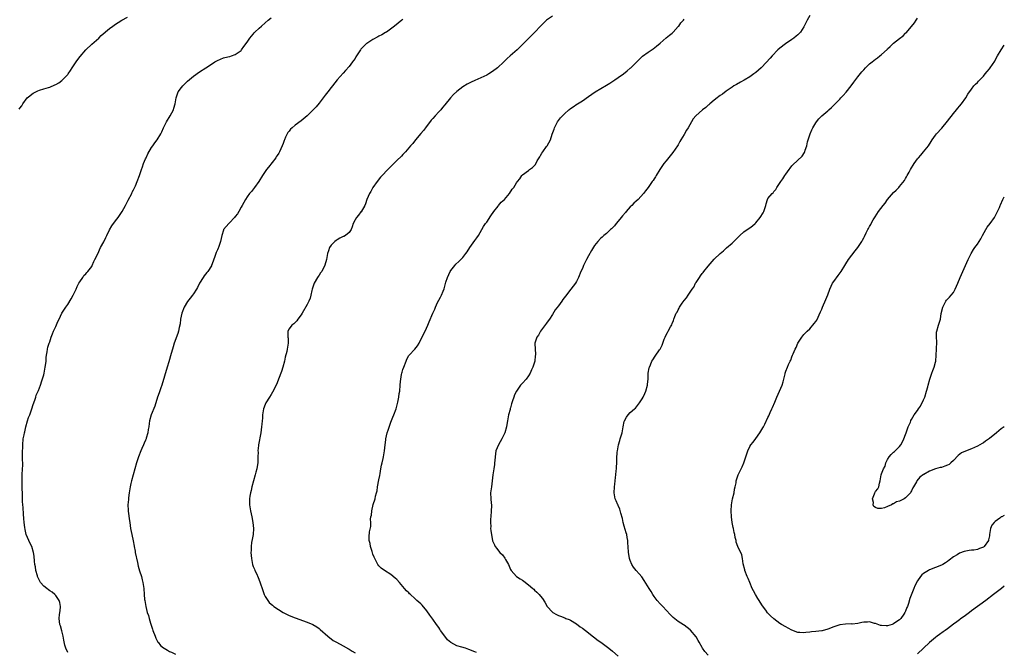
# Model space of a CAD drawing. Units: inches. Extents: x 2529000 to 2532000, y 1557000 to 1560000.
# Drawn here: x 2531671 to 2532000, y 1558492 to 1558703 of the extents above; entities that cross this region are included whole.
import ezdxf

# ---------------------------------------------------------------- set-up
doc = ezdxf.new("R2010")
doc.units = ezdxf.units.IN
doc.header["$MEASUREMENT"] = 0
doc.layers.add('LD25291557_10ft', color=31, linetype='Continuous')

msp = doc.modelspace()

# ---------------------------------------------------------------- linework, layer by layer
at = {"layer": 'LD25291557_10ft'}
for points, elevation in [([(2531849, 1558704.33), (2531847, 1558702.92), (2531845, 1558700.95), (2531843.05, 1558698.95), (2531842.05, 1558697.95), (2531841, 1558696.88), (2531839.11, 1558694.89), (2531837.17, 1558693), (2531834.9, 1558691), (2531833.84, 1558690.16), (2531833, 1558689.27), (2531832.85, 1558689.15), (2531832.74, 1558689), (2531830.57, 1558687), (2531829, 1558685.84), (2531827.7, 1558685), (2531827, 1558684.6), (2531825, 1558683.67), (2531823, 1558682.8), (2531821.77, 1558682.23), (2531820.44, 1558681.56), (2531819, 1558680.64), (2531817, 1558679.07), (2531815.93, 1558678.07), (2531814.93, 1558677), (2531813, 1558674.61), (2531812.27, 1558673.73), (2531811.64, 1558673), (2531811, 1558672.28), (2531809.82, 1558671), (2531809, 1558670.06), (2531808.48, 1558669.52), (2531806.51, 1558667), (2531805.89, 1558666.11), (2531804.97, 1558665.03), (2531803.23, 1558663), (2531802.28, 1558661.72), (2531801.56, 1558661), (2531799.88, 1558659), (2531799.47, 1558658.53), (2531799, 1558658.08), (2531798.49, 1558657.51), (2531797, 1558656.01), (2531795.47, 1558654.53), (2531795, 1558654.03), (2531794.46, 1558653.54), (2531791.53, 1558650.47), (2531790.38, 1558649), (2531789, 1558647.02), (2531788.25, 1558645.75), (2531787.82, 1558645), (2531786.97, 1558643), (2531786.48, 1558641.52), (2531786.28, 1558641), (2531785.06, 1558638.94), (2531785, 1558638.88), (2531784.17, 1558637.83), (2531783.45, 1558637), (2531783, 1558636.26), (2531782.4, 1558635), (2531782.1, 1558633.9), (2531781.69, 1558633), (2531781, 1558631.97), (2531779.82, 1558631), (2531779.3, 1558630.7), (2531779, 1558630.61), (2531777.96, 1558630.04), (2531777, 1558629.58), (2531776.66, 1558629.34), (2531776.24, 1558629), (2531775, 1558627.72), (2531774.51, 1558627), (2531774.12, 1558625.88), (2531773.85, 1558625), (2531773.58, 1558623.58), (2531773.5, 1558623), (2531772.96, 1558621.04), (2531771.88, 1558619), (2531771.52, 1558618.48), (2531771, 1558617.78), (2531770.7, 1558617.3), (2531770.51, 1558617), (2531769.4, 1558615), (2531768.72, 1558613), (2531768.59, 1558612.59), (2531768.23, 1558611), (2531767.99, 1558610.02), (2531767.54, 1558609), (2531767, 1558607.89), (2531765.36, 1558605), (2531765, 1558604.44), (2531763.94, 1558603), (2531763.52, 1558602.48), (2531763, 1558601.94), (2531762.53, 1558601.47), (2531761.87, 1558601), (2531761, 1558599.79), (2531760.55, 1558599), (2531760.57, 1558597.43), (2531760.6, 1558597), (2531760.64, 1558596.64), (2531760.7, 1558595), (2531760.39, 1558593.61), (2531760.34, 1558593), (2531760.21, 1558592.21), (2531759.69, 1558590.31), (2531759.47, 1558589), (2531758.92, 1558587), (2531758.43, 1558585.57), (2531757.48, 1558583), (2531757, 1558581.77), (2531756.65, 1558581), (2531755.43, 1558578.57), (2531755, 1558577.83), (2531754.45, 1558577), (2531753.22, 1558575), (2531753, 1558574.49), (2531752.43, 1558573), (2531752.35, 1558572.35), (2531752.13, 1558571), (2531752.03, 1558569.97), (2531752, 1558569), (2531751.91, 1558567.91), (2531751.8, 1558567), (2531751.5, 1558565), (2531750.78, 1558561), (2531750.77, 1558560.77), (2531750.56, 1558559), (2531750.58, 1558558.58), (2531750.52, 1558557), (2531750.54, 1558556.54), (2531750.5, 1558555), (2531750.26, 1558553.74), (2531750.19, 1558553), (2531749.9, 1558551.9), (2531749.6, 1558551), (2531749.03, 1558549), (2531748.55, 1558547), (2531748.28, 1558545.72), (2531748.08, 1558545), (2531747.84, 1558543.84), (2531747.72, 1558543), (2531747.76, 1558542.24), (2531747.75, 1558541), (2531748.11, 1558539), (2531748.52, 1558537), (2531748.86, 1558535), (2531749.03, 1558533), (2531748.91, 1558531), (2531748.63, 1558529.37), (2531748.42, 1558528.42), (2531748.25, 1558527), (2531748.26, 1558525.74), (2531748.21, 1558525), (2531748.37, 1558523), (2531748.78, 1558521), (2531749, 1558520.37), (2531749.4, 1558519.4), (2531749.55, 1558519), (2531750.04, 1558518.04), (2531750.66, 1558516.66), (2531751.24, 1558515.24), (2531751.45, 1558514.55), (2531751.97, 1558513), (2531752.67, 1558511), (2531753, 1558510.33), (2531753.84, 1558509), (2531754.33, 1558508.33), (2531755, 1558507.76), (2531755.38, 1558507.38), (2531755.9, 1558507), (2531759, 1558505), (2531760.31, 1558504.31), (2531761, 1558503.99), (2531763, 1558503.17), (2531767, 1558501.71), (2531768.93, 1558500.93), (2531770.2, 1558500.2), (2531771, 1558499.61), (2531771.33, 1558499.33), (2531773.9, 1558497), (2531775.65, 1558495.65), (2531776.76, 1558495), (2531779, 1558493.79), (2531780.79, 1558492.79), (2531781, 1558492.69), (2531782.03, 1558492.03), (2531783, 1558491.47)], 7350), ([(2531935, 1558704.53), (2531934.09, 1558703), (2531933.15, 1558701), (2531933, 1558700.71), (2531931.89, 1558699), (2531931.46, 1558698.54), (2531931, 1558698.1), (2531930.41, 1558697.59), (2531929.69, 1558697), (2531929, 1558696.47), (2531926.85, 1558695), (2531925, 1558693.61), (2531924.33, 1558693), (2531922.47, 1558691), (2531921.79, 1558690.21), (2531919, 1558687.24), (2531918.76, 1558687), (2531917, 1558685.51), (2531916.33, 1558685), (2531915, 1558684.04), (2531913.11, 1558682.89), (2531911.78, 1558682.22), (2531910.49, 1558681.51), (2531909.63, 1558681), (2531909, 1558680.61), (2531907, 1558679.22), (2531905.77, 1558678.23), (2531905, 1558677.74), (2531904.6, 1558677.4), (2531904.03, 1558677), (2531903, 1558676.2), (2531901.59, 1558675), (2531901.28, 1558674.72), (2531901, 1558674.51), (2531900.21, 1558673.79), (2531899.12, 1558673), (2531896.86, 1558671), (2531896.05, 1558669.95), (2531895.47, 1558669), (2531894.39, 1558667), (2531893.81, 1558666.19), (2531893, 1558664.76), (2531891.88, 1558663), (2531891.57, 1558662.43), (2531891, 1558661.28), (2531890.82, 1558661), (2531889.24, 1558658.76), (2531888.36, 1558657.64), (2531887, 1558656), (2531886.25, 1558655), (2531884.84, 1558653), (2531883.63, 1558651), (2531883.41, 1558650.59), (2531883, 1558649.91), (2531882.64, 1558649.36), (2531882.35, 1558649), (2531880.92, 1558647), (2531880.08, 1558645.92), (2531879.47, 1558645), (2531877.62, 1558643), (2531877, 1558642.5), (2531876.23, 1558641.77), (2531875.5, 1558641), (2531875, 1558640.54), (2531873.65, 1558639), (2531873.36, 1558638.64), (2531872.42, 1558637.58), (2531871.95, 1558637), (2531871, 1558635.77), (2531870.31, 1558635), (2531869.75, 1558634.25), (2531869, 1558633.53), (2531868.74, 1558633.26), (2531868.43, 1558633), (2531867, 1558631.71), (2531866.19, 1558631), (2531865.59, 1558630.42), (2531865, 1558629.95), (2531864.12, 1558629), (2531863, 1558627.6), (2531862.01, 1558625.99), (2531861, 1558624.21), (2531860.36, 1558623), (2531859.41, 1558621), (2531859, 1558620), (2531858.51, 1558619), (2531857.71, 1558617), (2531857, 1558615.58), (2531856.66, 1558615), (2531855.9, 1558614.1), (2531855.08, 1558613), (2531853.3, 1558610.7), (2531852.46, 1558609.54), (2531852.09, 1558609), (2531851, 1558607.53), (2531849.89, 1558606.11), (2531849, 1558604.59), (2531847.95, 1558603), (2531847.55, 1558602.45), (2531847, 1558601.65), (2531845.03, 1558599), (2531844.31, 1558597.69), (2531843.8, 1558597), (2531843.15, 1558595), (2531843.15, 1558594.85), (2531843.22, 1558593), (2531843.37, 1558591.37), (2531843.34, 1558591), (2531843.26, 1558590.74), (2531843.07, 1558589), (2531842.38, 1558587), (2531841.93, 1558586.07), (2531841.49, 1558585), (2531841, 1558584.12), (2531840.16, 1558583), (2531839, 1558581.67), (2531838.36, 1558581), (2531836.95, 1558579), (2531836.3, 1558577.7), (2531836.06, 1558577), (2531835.68, 1558575.68), (2531835.31, 1558574.69), (2531835, 1558573.43), (2531834.89, 1558573.11), (2531834.85, 1558572.85), (2531834.34, 1558571), (2531833.96, 1558569), (2531833.77, 1558567.77), (2531833.68, 1558567), (2531833.11, 1558565), (2531832.1, 1558563), (2531830.98, 1558561), (2531830.1, 1558559), (2531829.79, 1558557), (2531829.74, 1558555.74), (2531829.67, 1558555), (2531829.58, 1558554.43), (2531829.39, 1558553), (2531829.06, 1558551), (2531828.57, 1558547), (2531828.42, 1558545.58), (2531828.33, 1558545), (2531828.38, 1558543), (2531828.5, 1558541.5), (2531828.57, 1558541), (2531828.6, 1558540.6), (2531828.54, 1558539), (2531828.37, 1558537), (2531828.27, 1558536.27), (2531828.23, 1558535), (2531828.34, 1558533.66), (2531828.29, 1558533), (2531828.36, 1558532.36), (2531829, 1558528.92), (2531829.62, 1558527.62), (2531829.85, 1558527), (2531830.4, 1558526.4), (2531831, 1558525.54), (2531831.44, 1558525), (2531832.27, 1558524.27), (2531833.1, 1558523.1), (2531833.29, 1558522.71), (2531834.25, 1558521), (2531834.5, 1558520.5), (2531835, 1558519.32), (2531835.16, 1558519), (2531837.02, 1558517.02), (2531838.24, 1558516.24), (2531839, 1558515.73), (2531839.42, 1558515.42), (2531841, 1558514.16), (2531842.38, 1558513), (2531842.71, 1558512.71), (2531843, 1558512.43), (2531843.77, 1558511.77), (2531844.54, 1558511), (2531845, 1558510.44), (2531845.62, 1558509.62), (2531846.4, 1558508.4), (2531847.22, 1558507), (2531849, 1558505.05), (2531849.06, 1558505), (2531850.31, 1558504.31), (2531851, 1558503.96), (2531851.71, 1558503.71), (2531853.16, 1558503.16), (2531853.51, 1558503), (2531854.58, 1558502.58), (2531855, 1558502.38), (2531857, 1558501.14), (2531858.23, 1558500.23), (2531859, 1558499.73), (2531859.99, 1558499), (2531861, 1558498.22), (2531862.77, 1558496.77), (2531863, 1558496.6), (2531863.88, 1558495.88), (2531865.12, 1558495), (2531867.8, 1558493), (2531869, 1558492.04), (2531871, 1558490.36)], 7370), ([(2531670.77, 1558673.23), (2531671, 1558673.56), (2531671.69, 1558674.31), (2531671.99, 1558675), (2531673.44, 1558677), (2531674.29, 1558677.71), (2531675, 1558678.26), (2531675.49, 1558678.51), (2531676.3, 1558679), (2531677, 1558679.33), (2531677.55, 1558679.55), (2531679, 1558680.01), (2531680.52, 1558680.51), (2531681, 1558680.62), (2531682.7, 1558681.3), (2531683, 1558681.44), (2531683.96, 1558682.04), (2531685, 1558682.75), (2531685.28, 1558683), (2531687, 1558684.84), (2531687.13, 1558685), (2531687.9, 1558686.1), (2531688.51, 1558687), (2531689.82, 1558689), (2531691, 1558690.68), (2531691.14, 1558690.86), (2531692.99, 1558693.01), (2531695.04, 1558694.96), (2531697.35, 1558697), (2531698.21, 1558697.79), (2531701, 1558700.16), (2531702.09, 1558701), (2531703, 1558701.65), (2531703.81, 1558702.19), (2531705.06, 1558702.94), (2531707, 1558703.94)], 7320), ([(2531687, 1558491.63), (2531686.37, 1558493), (2531686.06, 1558494.06), (2531685.67, 1558495.67), (2531685.43, 1558497), (2531685, 1558498.88), (2531684.56, 1558500.56), (2531684.39, 1558501), (2531684.17, 1558503), (2531684.29, 1558504.29), (2531684.48, 1558505.52), (2531684.58, 1558507), (2531684.31, 1558508.31), (2531684.15, 1558509), (2531683, 1558510.66), (2531682.7, 1558511), (2531681.78, 1558511.78), (2531681, 1558512.24), (2531680.58, 1558512.58), (2531679.98, 1558513), (2531679, 1558513.82), (2531677.94, 1558515), (2531677, 1558516.74), (2531676.88, 1558517), (2531676.83, 1558517.17), (2531676.37, 1558519), (2531676.22, 1558520.22), (2531676.04, 1558521), (2531675.87, 1558522.13), (2531675.76, 1558523.76), (2531675.55, 1558525), (2531674.94, 1558527), (2531674.28, 1558528.28), (2531673.95, 1558529), (2531673.09, 1558531), (2531672.71, 1558532.71), (2531672.6, 1558533.4), (2531672.44, 1558535), (2531672.36, 1558536.36), (2531672.2, 1558537.8), (2531672.11, 1558540.11), (2531672, 1558541), (2531671.89, 1558542.11), (2531671.89, 1558543), (2531671.92, 1558543.92), (2531671.85, 1558545), (2531671.79, 1558546.21), (2531671.8, 1558547), (2531671.79, 1558547.79), (2531671.73, 1558549), (2531671.74, 1558550.26), (2531671.77, 1558551), (2531671.89, 1558553), (2531671.93, 1558554.07), (2531671.93, 1558555), (2531671.89, 1558555.89), (2531671.91, 1558558.09), (2531671.9, 1558559), (2531671.94, 1558559.94), (2531671.95, 1558561), (2531672.14, 1558563), (2531672.4, 1558564.4), (2531672.54, 1558565), (2531672.66, 1558565.34), (2531673.04, 1558567.04), (2531673.56, 1558569), (2531673.9, 1558570.1), (2531674.27, 1558571), (2531675.04, 1558573), (2531675.48, 1558574.52), (2531675.99, 1558575.99), (2531676.29, 1558577), (2531676.43, 1558577.57), (2531677, 1558578.75), (2531677.07, 1558578.93), (2531677.18, 1558579.18), (2531677.87, 1558581), (2531678.38, 1558582.38), (2531679, 1558584.44), (2531679.13, 1558585), (2531679.49, 1558587), (2531679.57, 1558587.57), (2531679.73, 1558589), (2531679.8, 1558590.2), (2531679.92, 1558591), (2531680.14, 1558592.14), (2531680.23, 1558593), (2531680.38, 1558593.62), (2531680.82, 1558595), (2531681, 1558595.47), (2531681.49, 1558597), (2531681.89, 1558598.11), (2531682.27, 1558599), (2531683, 1558600.59), (2531683.71, 1558602.29), (2531684.08, 1558603), (2531685.07, 1558605), (2531686.36, 1558607), (2531687, 1558607.87), (2531688.16, 1558609.84), (2531688.79, 1558611), (2531689.79, 1558613), (2531690.09, 1558613.91), (2531690.75, 1558615), (2531691, 1558615.54), (2531692.02, 1558617), (2531692.38, 1558617.62), (2531693, 1558618.16), (2531693.37, 1558618.63), (2531693.73, 1558619), (2531695, 1558620.67), (2531695.17, 1558621), (2531695.76, 1558622.24), (2531696.1, 1558623), (2531697, 1558624.82), (2531697.99, 1558627), (2531699, 1558628.86), (2531699.7, 1558630.3), (2531700.07, 1558631), (2531701, 1558632.88), (2531701.77, 1558634.23), (2531703, 1558635.9), (2531703.86, 1558637), (2531704.32, 1558637.68), (2531705.15, 1558639), (2531706.26, 1558641), (2531706.51, 1558641.49), (2531707, 1558642.3), (2531707.24, 1558642.76), (2531708.37, 1558645), (2531708.56, 1558645.44), (2531709, 1558646.26), (2531709.62, 1558647.62), (2531710.2, 1558649), (2531711, 1558651.04), (2531711.64, 1558653), (2531712.02, 1558653.98), (2531712.34, 1558655), (2531713, 1558656.64), (2531713.16, 1558657), (2531713.75, 1558658.25), (2531715, 1558660.39), (2531715.45, 1558661), (2531716.08, 1558661.92), (2531716.85, 1558663), (2531718.08, 1558665), (2531718.4, 1558665.6), (2531719, 1558667), (2531720.03, 1558669), (2531721.26, 1558671), (2531722.31, 1558673), (2531722.45, 1558673.55), (2531722.9, 1558675), (2531723.18, 1558677), (2531723.65, 1558678.35), (2531723.91, 1558679), (2531725, 1558680.41), (2531725.49, 1558681), (2531726.25, 1558681.75), (2531727, 1558682.55), (2531729, 1558684.28), (2531731, 1558685.65), (2531733.15, 1558687), (2531735, 1558688.27), (2531736.2, 1558689), (2531737, 1558689.52), (2531738.03, 1558689.97), (2531739, 1558690.34), (2531739.52, 1558690.48), (2531741, 1558690.78), (2531741.15, 1558690.85), (2531741.7, 1558691), (2531743, 1558691.48), (2531745, 1558692.87), (2531745.1, 1558693), (2531745.86, 1558694.14), (2531747, 1558695.6), (2531747.84, 1558697), (2531748.35, 1558697.65), (2531749, 1558698.29), (2531749.3, 1558698.7), (2531749.57, 1558699), (2531751, 1558700.28), (2531751.71, 1558701), (2531753, 1558702.08), (2531754, 1558703), (2531755, 1558703.78)], 7330), ([(2531799, 1558703.27), (2531798.68, 1558703), (2531796.21, 1558701), (2531793.51, 1558699), (2531793.2, 1558698.8), (2531791.94, 1558698.06), (2531791, 1558697.57), (2531790.64, 1558697.36), (2531789, 1558696.49), (2531787, 1558695.21), (2531786.75, 1558695), (2531785.86, 1558694.14), (2531785, 1558693.25), (2531784.79, 1558693), (2531783.47, 1558691), (2531783.31, 1558690.69), (2531783, 1558690.19), (2531782.52, 1558689.48), (2531782.13, 1558689), (2531781, 1558687.46), (2531779.85, 1558686.15), (2531779, 1558685.3), (2531777, 1558683.07), (2531775.51, 1558681), (2531775, 1558680.41), (2531773.92, 1558679), (2531773, 1558677.92), (2531772.32, 1558677), (2531771, 1558675.26), (2531769.97, 1558674.03), (2531769, 1558673.03), (2531767, 1558671), (2531765, 1558669.32), (2531763, 1558667.83), (2531762, 1558667), (2531761.48, 1558666.52), (2531761, 1558665.9), (2531760.58, 1558665.42), (2531760.32, 1558665), (2531759.81, 1558663.81), (2531759.41, 1558663), (2531759.29, 1558662.71), (2531759, 1558661.77), (2531758.7, 1558661), (2531757.78, 1558659), (2531757.52, 1558658.48), (2531757, 1558657.72), (2531756.69, 1558657.31), (2531756.5, 1558657), (2531754.14, 1558653.86), (2531753.44, 1558653), (2531753, 1558652.41), (2531752.09, 1558651), (2531750.9, 1558649), (2531749.44, 1558647), (2531748.36, 1558645.64), (2531747.75, 1558645), (2531747, 1558643.94), (2531746.42, 1558643), (2531745.33, 1558641), (2531745, 1558640.47), (2531744.16, 1558639), (2531743.72, 1558638.28), (2531743, 1558637.31), (2531742.74, 1558637), (2531741, 1558635.17), (2531740.79, 1558635), (2531739.95, 1558634.05), (2531739.08, 1558633), (2531739, 1558632.76), (2531738.52, 1558631), (2531738.09, 1558629), (2531737.35, 1558627), (2531737.23, 1558626.77), (2531737, 1558626.17), (2531736.65, 1558625.35), (2531736.31, 1558624.31), (2531735.63, 1558622.37), (2531735.09, 1558621), (2531735, 1558620.83), (2531733.77, 1558619), (2531733.43, 1558618.57), (2531733, 1558618.06), (2531732.53, 1558617.47), (2531732.22, 1558617), (2531731.02, 1558615), (2531730.38, 1558613.62), (2531730, 1558613), (2531729, 1558611.46), (2531728.68, 1558611), (2531727.95, 1558610.05), (2531727, 1558608.92), (2531725.89, 1558607), (2531725.07, 1558605), (2531724.72, 1558603), (2531724.55, 1558601.45), (2531724.25, 1558600.25), (2531723.97, 1558599), (2531723.74, 1558598.26), (2531722.61, 1558595), (2531722.25, 1558593.75), (2531721.97, 1558593), (2531721.54, 1558591.54), (2531720.76, 1558588.76), (2531720.25, 1558587), (2531718.42, 1558581), (2531718.09, 1558580.09), (2531717.57, 1558578.43), (2531717.03, 1558577), (2531716.06, 1558573.94), (2531714.82, 1558571), (2531714.27, 1558569), (2531714.19, 1558568.19), (2531714.05, 1558567), (2531713.9, 1558566.1), (2531713.76, 1558565), (2531713.23, 1558563.23), (2531713.16, 1558563), (2531713, 1558562.62), (2531712.48, 1558561.52), (2531712.29, 1558561), (2531711.79, 1558559.79), (2531711.45, 1558559), (2531710.66, 1558557), (2531709.95, 1558555), (2531709.4, 1558553), (2531708.89, 1558551), (2531708.31, 1558549), (2531708.1, 1558548.1), (2531707.82, 1558547), (2531707.51, 1558545), (2531707.28, 1558543.28), (2531707.25, 1558542.75), (2531707.07, 1558541), (2531707.16, 1558539.16), (2531707.19, 1558538.81), (2531707.63, 1558535.63), (2531707.69, 1558535), (2531707.95, 1558533), (2531708.4, 1558531), (2531708.9, 1558528.9), (2531709.18, 1558527.18), (2531709.19, 1558527), (2531709.48, 1558525.48), (2531709.54, 1558525), (2531710.27, 1558521.73), (2531710.5, 1558520.5), (2531710.92, 1558518.92), (2531711.59, 1558517), (2531711.92, 1558515.92), (2531712.13, 1558515), (2531712.38, 1558513), (2531712.49, 1558511), (2531712.67, 1558509.33), (2531712.71, 1558509), (2531713.1, 1558507), (2531713.59, 1558505), (2531713.93, 1558503.93), (2531714.15, 1558503), (2531714.61, 1558501.39), (2531715.34, 1558499.34), (2531715.43, 1558499), (2531716.19, 1558497), (2531716.43, 1558496.43), (2531717.1, 1558495.1), (2531717.17, 1558495), (2531717.98, 1558493.98), (2531719, 1558493.13), (2531719.2, 1558493), (2531720.33, 1558492.33), (2531721, 1558491.97), (2531721.67, 1558491.67), (2531722.95, 1558491)], 7340), ([(2531823.58, 1558491.58), (2531823, 1558491.83), (2531821, 1558492.61), (2531819.87, 1558493), (2531818.68, 1558493.33), (2531817, 1558493.81), (2531815, 1558494.91), (2531813.88, 1558495.88), (2531813, 1558497), (2531811.57, 1558499), (2531811.37, 1558499.37), (2531811, 1558499.94), (2531810.19, 1558501), (2531809, 1558502.75), (2531808.03, 1558504.03), (2531807, 1558505.57), (2531805.42, 1558507.42), (2531805, 1558507.87), (2531803.7, 1558509), (2531803, 1558509.66), (2531801.51, 1558511), (2531801.25, 1558511.25), (2531801, 1558511.55), (2531800.25, 1558512.25), (2531799.59, 1558513), (2531799, 1558513.7), (2531797.87, 1558515), (2531797, 1558515.96), (2531796.46, 1558516.46), (2531795, 1558517.64), (2531792.84, 1558519), (2531791.79, 1558519.79), (2531791, 1558520.53), (2531790.59, 1558521), (2531789.58, 1558523), (2531789.43, 1558523.43), (2531789, 1558524.45), (2531788.87, 1558524.87), (2531788.68, 1558525.32), (2531788.13, 1558527), (2531788.03, 1558528.03), (2531787.68, 1558529), (2531787.69, 1558530.31), (2531787.89, 1558531.89), (2531788.27, 1558533.73), (2531788.25, 1558535), (2531788.2, 1558536.2), (2531788.34, 1558537), (2531788.46, 1558537.54), (2531788.59, 1558539), (2531789.1, 1558541.1), (2531789.71, 1558543), (2531789.9, 1558543.9), (2531790.21, 1558545), (2531790.36, 1558545.64), (2531790.57, 1558547), (2531791, 1558549.27), (2531791.25, 1558550.75), (2531791.4, 1558551.4), (2531791.68, 1558553), (2531791.82, 1558554.18), (2531792.06, 1558555), (2531792.42, 1558556.42), (2531792.5, 1558557), (2531792.91, 1558559), (2531793.1, 1558561), (2531793.3, 1558562.7), (2531793.31, 1558563), (2531793.78, 1558565), (2531794.06, 1558565.94), (2531795, 1558568.57), (2531795.69, 1558570.31), (2531796.02, 1558571), (2531796.76, 1558573), (2531797, 1558573.92), (2531797.3, 1558575.3), (2531797.63, 1558577), (2531797.8, 1558578.2), (2531797.99, 1558579), (2531798.14, 1558581), (2531798.2, 1558582.2), (2531798.28, 1558583), (2531798.55, 1558584.55), (2531798.66, 1558585), (2531798.75, 1558585.25), (2531799, 1558586.14), (2531799.29, 1558587), (2531800.08, 1558589), (2531800.37, 1558589.63), (2531801, 1558590.82), (2531801.14, 1558591), (2531802.95, 1558593), (2531803.91, 1558594.09), (2531804.41, 1558595), (2531805.78, 1558597.78), (2531806.4, 1558599), (2531807.32, 1558601), (2531807.83, 1558602.17), (2531808.99, 1558604.99), (2531809.63, 1558606.37), (2531809.88, 1558607), (2531810.62, 1558608.62), (2531811, 1558609.42), (2531811.59, 1558610.41), (2531811.85, 1558611), (2531812.41, 1558612.41), (2531812.79, 1558613.21), (2531813.36, 1558615.36), (2531813.87, 1558617), (2531814.82, 1558619), (2531815, 1558619.28), (2531816.37, 1558621), (2531816.64, 1558621.36), (2531817.68, 1558622.32), (2531818.4, 1558623), (2531819, 1558623.65), (2531820.09, 1558625), (2531820.47, 1558625.53), (2531821.35, 1558627), (2531823, 1558629.32), (2531823.74, 1558630.26), (2531824.27, 1558631), (2531825.99, 1558634.01), (2531826.65, 1558635), (2531827, 1558635.45), (2531828.43, 1558637.57), (2531829.44, 1558639), (2531830.83, 1558640.83), (2531830.97, 1558641.03), (2531831.87, 1558642.13), (2531832.95, 1558643), (2531834.61, 1558645), (2531835.53, 1558646.47), (2531836.07, 1558647), (2531837, 1558648.61), (2531837.28, 1558649), (2531838.03, 1558649.97), (2531838.73, 1558651), (2531839, 1558651.26), (2531841, 1558652.71), (2531841.35, 1558653), (2531842.32, 1558653.68), (2531843, 1558654.36), (2531843.27, 1558654.73), (2531843.93, 1558655.93), (2531844.72, 1558657.28), (2531845, 1558657.7), (2531845.44, 1558658.56), (2531845.77, 1558659), (2531847, 1558660.75), (2531847.2, 1558661), (2531848.28, 1558663), (2531848.87, 1558664.87), (2531849.51, 1558666.49), (2531849.63, 1558667), (2531850.66, 1558669), (2531851, 1558669.46), (2531851.7, 1558670.3), (2531852.31, 1558671), (2531853, 1558671.67), (2531854.46, 1558673), (2531854.76, 1558673.24), (2531855, 1558673.39), (2531855.95, 1558674.05), (2531857.15, 1558674.85), (2531857.33, 1558675), (2531859, 1558676.05), (2531861, 1558677.49), (2531863.21, 1558679), (2531867, 1558681.25), (2531868.11, 1558681.89), (2531869.87, 1558683), (2531871, 1558683.83), (2531872.7, 1558685), (2531873.94, 1558686.06), (2531875, 1558686.88), (2531875.13, 1558687), (2531878.03, 1558689.97), (2531879.09, 1558690.91), (2531881, 1558692.3), (2531882.59, 1558693.41), (2531883.73, 1558694.27), (2531885, 1558695.3), (2531886.99, 1558697.01), (2531888.08, 1558697.92), (2531889, 1558698.67), (2531889.17, 1558698.83), (2531889.35, 1558699), (2531891, 1558700.8), (2531891.17, 1558701), (2531891.93, 1558702.07), (2531892.76, 1558703), (2531893, 1558703.29)], 7360), ([(2531901, 1558490.72), (2531899.93, 1558491.93), (2531899.17, 1558493), (2531899, 1558493.27), (2531897.99, 1558495), (2531897.65, 1558495.65), (2531897, 1558496.83), (2531895.11, 1558499.11), (2531895, 1558499.21), (2531893, 1558500.68), (2531892.8, 1558500.8), (2531891, 1558501.97), (2531889.28, 1558503.28), (2531889, 1558503.6), (2531888.3, 1558504.3), (2531885.83, 1558507), (2531885, 1558507.81), (2531884.03, 1558509), (2531883, 1558510.32), (2531882.55, 1558511), (2531881.97, 1558511.97), (2531881.3, 1558513), (2531879.67, 1558515.67), (2531878.84, 1558516.84), (2531877.94, 1558517.94), (2531876.93, 1558519), (2531876.12, 1558520.12), (2531875.54, 1558521), (2531875, 1558522.39), (2531874.75, 1558523), (2531874.5, 1558524.5), (2531874.37, 1558525), (2531874.26, 1558527), (2531874.18, 1558528.18), (2531874.15, 1558529), (2531873.99, 1558530.01), (2531873.79, 1558531), (2531873.61, 1558531.61), (2531873, 1558533.82), (2531872.66, 1558535), (2531872.35, 1558536.35), (2531871.79, 1558538.21), (2531871.48, 1558539.48), (2531871, 1558540.68), (2531870.9, 1558540.9), (2531870.83, 1558541), (2531870.33, 1558542.33), (2531869.96, 1558543), (2531869.65, 1558545), (2531869.75, 1558547), (2531869.83, 1558547.83), (2531869.98, 1558549), (2531870.04, 1558550.04), (2531870.21, 1558551), (2531870.28, 1558552.28), (2531870.39, 1558553), (2531870.42, 1558553.58), (2531870.46, 1558555), (2531870.48, 1558556.48), (2531870.61, 1558558.61), (2531870.67, 1558559), (2531871.06, 1558561), (2531871.52, 1558562.48), (2531871.64, 1558563), (2531872.23, 1558565), (2531872.36, 1558565.64), (2531872.66, 1558567), (2531873, 1558568.84), (2531873.05, 1558569), (2531873.77, 1558570.23), (2531874.26, 1558571), (2531875, 1558571.79), (2531876.38, 1558573), (2531876.74, 1558573.26), (2531878.1, 1558575), (2531879, 1558576.35), (2531879.34, 1558577), (2531879.85, 1558578.15), (2531880.19, 1558579), (2531880.71, 1558581), (2531880.72, 1558581.28), (2531880.94, 1558583), (2531881.03, 1558585), (2531881.27, 1558586.73), (2531881.38, 1558587), (2531881.73, 1558587.73), (2531882.24, 1558589), (2531882.53, 1558589.47), (2531883.32, 1558590.68), (2531884.74, 1558592.74), (2531884.96, 1558593.04), (2531885.69, 1558594.31), (2531885.89, 1558595), (2531886.35, 1558596.35), (2531886.64, 1558597), (2531887, 1558597.78), (2531887.43, 1558598.57), (2531887.64, 1558599), (2531888.41, 1558600.41), (2531888.84, 1558601.16), (2531889, 1558601.61), (2531889.44, 1558602.56), (2531889.57, 1558603), (2531889.9, 1558603.9), (2531890.38, 1558605), (2531890.64, 1558605.36), (2531891, 1558606.16), (2531891.32, 1558606.68), (2531891.46, 1558607), (2531892.33, 1558608.33), (2531893, 1558609.27), (2531893.82, 1558610.18), (2531894.31, 1558611), (2531895, 1558611.99), (2531895.66, 1558613), (2531896.24, 1558613.76), (2531896.81, 1558615), (2531897, 1558615.31), (2531898.08, 1558617), (2531898.48, 1558617.52), (2531899, 1558618.31), (2531899.34, 1558618.66), (2531899.57, 1558619), (2531901, 1558620.79), (2531903, 1558623.13), (2531905, 1558624.96), (2531906.17, 1558625.83), (2531907, 1558626.74), (2531907.15, 1558626.85), (2531909, 1558628.45), (2531909.61, 1558629), (2531911.33, 1558630.67), (2531911.64, 1558631), (2531913, 1558632.23), (2531914.03, 1558633), (2531915, 1558633.58), (2531915.83, 1558634.17), (2531916.73, 1558635), (2531917, 1558635.22), (2531918.38, 1558637), (2531919.4, 1558638.6), (2531919.61, 1558639), (2531920.26, 1558641), (2531920.4, 1558641.6), (2531920.81, 1558643), (2531921, 1558643.31), (2531922.37, 1558645), (2531922.71, 1558645.29), (2531923, 1558645.66), (2531923.69, 1558646.31), (2531924.03, 1558647), (2531925.34, 1558649), (2531926.02, 1558649.98), (2531926.68, 1558651), (2531927, 1558651.53), (2531928.12, 1558653), (2531928.47, 1558653.53), (2531929, 1558654.23), (2531929.36, 1558654.64), (2531932.45, 1558657.55), (2531933.26, 1558658.74), (2531933.38, 1558659), (2531933.48, 1558659.48), (2531934.04, 1558661), (2531934.26, 1558662.26), (2531935.09, 1558665), (2531935.68, 1558666.33), (2531936.03, 1558667), (2531937, 1558668.63), (2531937.26, 1558669), (2531938.06, 1558669.94), (2531939.04, 1558671), (2531941, 1558672.65), (2531941.34, 1558673), (2531942.25, 1558673.75), (2531943.24, 1558674.76), (2531943.44, 1558675), (2531945, 1558676.53), (2531945.42, 1558677), (2531946.2, 1558677.8), (2531947.15, 1558678.85), (2531948.8, 1558681), (2531949.74, 1558682.26), (2531951, 1558684.04), (2531952.34, 1558685.66), (2531953, 1558686.4), (2531953.6, 1558687), (2531955, 1558688.33), (2531955.82, 1558689), (2531957, 1558689.9), (2531957.66, 1558690.34), (2531958.43, 1558691), (2531959, 1558691.46), (2531960.83, 1558693.17), (2531961, 1558693.35), (2531961.88, 1558694.12), (2531962.72, 1558695), (2531963, 1558695.26), (2531965, 1558696.86), (2531966.22, 1558697.78), (2531967, 1558698.58), (2531967.23, 1558698.77), (2531969, 1558700.88), (2531969.94, 1558702.06), (2531970.58, 1558703), (2531971, 1558703.59)], 7380), ([(2532000, 1558537.38), (2531999.17, 1558537), (2531999, 1558536.9), (2531998.49, 1558536.49), (2531997, 1558535.37), (2531996.61, 1558535), (2531995.87, 1558534.13), (2531995.4, 1558533), (2531995.09, 1558531.09), (2531995.05, 1558530.95), (2531995, 1558530.6), (2531994.74, 1558529.26), (2531994.7, 1558529), (2531993.25, 1558527), (2531993.11, 1558526.89), (2531993, 1558526.83), (2531991.66, 1558526.34), (2531991, 1558526.07), (2531989.85, 1558525.85), (2531989, 1558525.76), (2531988.29, 1558525.71), (2531986.62, 1558525.38), (2531985, 1558524.76), (2531984.29, 1558524.29), (2531983, 1558523.53), (2531981.54, 1558522.46), (2531981, 1558521.99), (2531980.38, 1558521.62), (2531979.41, 1558521), (2531979, 1558520.77), (2531975, 1558519.2), (2531974.63, 1558519), (2531973, 1558517.98), (2531972.48, 1558517.52), (2531972.02, 1558517), (2531971, 1558515.6), (2531970.09, 1558513.91), (2531969.76, 1558513), (2531968.41, 1558509.59), (2531967.94, 1558507.94), (2531967.61, 1558507), (2531967.41, 1558506.59), (2531967, 1558505.4), (2531966.86, 1558505.14), (2531966.8, 1558505), (2531966.41, 1558504.41), (2531965.42, 1558503), (2531965, 1558502.55), (2531964.04, 1558501.96), (2531963, 1558501.17), (2531962.52, 1558501), (2531961, 1558500.56), (2531960.51, 1558500.51), (2531959, 1558500.59), (2531958.64, 1558500.64), (2531957, 1558501.26), (2531956.66, 1558501.34), (2531955, 1558501.8), (2531954.25, 1558501.75), (2531953, 1558501.71), (2531952.38, 1558501.62), (2531951, 1558501.33), (2531949.12, 1558501.12), (2531948.87, 1558501.13), (2531946.91, 1558501.09), (2531945, 1558500.84), (2531944.74, 1558500.74), (2531943, 1558500.16), (2531941, 1558499.35), (2531939.14, 1558498.86), (2531939, 1558498.83), (2531937, 1558498.59), (2531935.53, 1558498.47), (2531935, 1558498.38), (2531933.7, 1558498.3), (2531933, 1558498.17), (2531931.7, 1558498.3), (2531931, 1558498.32), (2531929, 1558499.08), (2531927.76, 1558499.76), (2531927, 1558500.12), (2531925.51, 1558501), (2531925, 1558501.32), (2531923, 1558502.82), (2531921.83, 1558503.83), (2531920.88, 1558504.88), (2531920.28, 1558505.72), (2531919.18, 1558507.18), (2531918.4, 1558508.4), (2531918.06, 1558509), (2531917.65, 1558509.65), (2531916.84, 1558511), (2531916.19, 1558512.19), (2531915.78, 1558513), (2531914.92, 1558515), (2531914.37, 1558516.37), (2531914.05, 1558517), (2531913.27, 1558519), (2531913.23, 1558519.23), (2531912.73, 1558521.27), (2531912.5, 1558523), (2531912.23, 1558524.23), (2531910.9, 1558527), (2531910.43, 1558528.43), (2531910.34, 1558529), (2531910.04, 1558530.04), (2531909.92, 1558531), (2531909.7, 1558531.7), (2531909.44, 1558533), (2531909.35, 1558533.35), (2531909.03, 1558535.03), (2531908.81, 1558537), (2531908.74, 1558539), (2531908.86, 1558541), (2531909.21, 1558543), (2531909.67, 1558545), (2531909.86, 1558546.14), (2531910.07, 1558547), (2531910.33, 1558548.33), (2531910.43, 1558549), (2531911.04, 1558551), (2531912.02, 1558553), (2531912.37, 1558553.63), (2531912.93, 1558555), (2531913.58, 1558557), (2531913.96, 1558558.04), (2531914.25, 1558559), (2531915, 1558560.51), (2531915.31, 1558561), (2531916.06, 1558561.94), (2531917, 1558563.15), (2531918.33, 1558565), (2531919.29, 1558566.71), (2531919.47, 1558567), (2531919.96, 1558567.96), (2531921, 1558570.11), (2531921.3, 1558570.7), (2531921.79, 1558571.79), (2531922.36, 1558573), (2531922.56, 1558573.44), (2531923.31, 1558575.31), (2531924.03, 1558577), (2531924.92, 1558579), (2531925.75, 1558581), (2531926.12, 1558582.12), (2531926.35, 1558583), (2531926.77, 1558584.77), (2531926.81, 1558585), (2531927, 1558585.62), (2531927.5, 1558587), (2531927.82, 1558587.82), (2531928.41, 1558589), (2531928.64, 1558589.36), (2531929, 1558590.39), (2531929.25, 1558591), (2531929.4, 1558591.4), (2531930.11, 1558593), (2531930.41, 1558593.59), (2531930.99, 1558595), (2531932.31, 1558597), (2531933, 1558597.87), (2531934.11, 1558599), (2531935, 1558599.84), (2531936.46, 1558601.54), (2531937, 1558602.22), (2531937.3, 1558602.7), (2531938.58, 1558605.42), (2531939, 1558606.41), (2531939.23, 1558607), (2531940.38, 1558609.62), (2531941, 1558611.17), (2531941.64, 1558613), (2531942.6, 1558615), (2531943, 1558615.59), (2531944.43, 1558617.57), (2531945.52, 1558619), (2531946.74, 1558621), (2531947, 1558621.48), (2531947.98, 1558623), (2531949, 1558624.45), (2531950.17, 1558625.83), (2531951.01, 1558627), (2531952.37, 1558629), (2531952.6, 1558629.4), (2531953, 1558630.2), (2531953.3, 1558630.7), (2531953.84, 1558631.84), (2531954.43, 1558633), (2531954.66, 1558633.34), (2531955, 1558634.05), (2531955.36, 1558634.64), (2531955.52, 1558635), (2531956.2, 1558636.2), (2531956.8, 1558637.2), (2531957.97, 1558639), (2531959.53, 1558641), (2531960.16, 1558641.84), (2531961, 1558643), (2531963, 1558645.36), (2531963.87, 1558646.12), (2531964.73, 1558647), (2531965, 1558647.32), (2531966.61, 1558649.39), (2531967, 1558649.99), (2531967.36, 1558650.64), (2531967.53, 1558651), (2531968.17, 1558652.17), (2531968.65, 1558653), (2531969.84, 1558655), (2531971, 1558656.64), (2531971.31, 1558657), (2531972.14, 1558657.86), (2531973.04, 1558658.96), (2531974.62, 1558661), (2531975.56, 1558662.44), (2531975.87, 1558663), (2531977, 1558664.58), (2531977.36, 1558665), (2531979.15, 1558666.85), (2531981, 1558669.15), (2531983, 1558671.74), (2531984.03, 1558673), (2531984.44, 1558673.56), (2531985, 1558674.22), (2531985.68, 1558675), (2531987.16, 1558677), (2531987.79, 1558678.21), (2531989, 1558679.89), (2531989.85, 1558681), (2531990.4, 1558681.6), (2531991, 1558682.15), (2531991.4, 1558682.6), (2531991.81, 1558683), (2531993, 1558684.29), (2531993.63, 1558685), (2531994.23, 1558685.77), (2531995, 1558686.68), (2531995.24, 1558687), (2531996.78, 1558689.22), (2531997, 1558689.59), (2531997.78, 1558691), (2531999, 1558693.09), (2532000, 1558694.63)], 7390), ([(2532000, 1558567.06), (2531999.92, 1558567), (2531999, 1558566.37), (2531997.36, 1558565), (2531995, 1558563.14), (2531993.77, 1558562.23), (2531993, 1558561.71), (2531992.55, 1558561.45), (2531991, 1558560.6), (2531989, 1558559.71), (2531987.07, 1558558.93), (2531985.71, 1558558.29), (2531984.53, 1558557.47), (2531983, 1558555.81), (2531982.18, 1558555), (2531981.54, 1558554.46), (2531981, 1558554.17), (2531980.15, 1558553.85), (2531979, 1558553.48), (2531978.56, 1558553.44), (2531977.05, 1558553), (2531975, 1558552.24), (2531973.12, 1558551.12), (2531973, 1558551.06), (2531971.78, 1558550.22), (2531970.82, 1558549), (2531970.68, 1558548.68), (2531969.69, 1558547), (2531969.41, 1558546.59), (2531969, 1558545.65), (2531968.74, 1558545.26), (2531968.64, 1558545), (2531967, 1558543.27), (2531966.57, 1558543), (2531965, 1558542.17), (2531964.02, 1558541.98), (2531963, 1558541.34), (2531962.69, 1558541.31), (2531962.26, 1558541), (2531961, 1558540.42), (2531959.98, 1558539.98), (2531959, 1558539.69), (2531957.76, 1558539.76), (2531957, 1558540.06), (2531956.41, 1558540.41), (2531956.16, 1558541), (2531956.25, 1558541.75), (2531956, 1558543), (2531956.6, 1558544.6), (2531956.77, 1558545), (2531957, 1558545.41), (2531957.74, 1558546.26), (2531958.01, 1558547), (2531958.25, 1558548.25), (2531958.52, 1558549), (2531958.88, 1558551), (2531959, 1558551.33), (2531959.68, 1558553), (2531960.14, 1558553.86), (2531960.45, 1558555), (2531961, 1558556.07), (2531961.51, 1558557), (2531962.23, 1558557.77), (2531963, 1558558.55), (2531963.26, 1558558.74), (2531963.53, 1558559), (2531965, 1558560.49), (2531965.46, 1558561), (2531966.02, 1558561.98), (2531966.46, 1558563), (2531967, 1558564.48), (2531967.2, 1558565), (2531967.92, 1558567), (2531968.61, 1558568.61), (2531968.73, 1558569), (2531968.81, 1558569.19), (2531969, 1558569.49), (2531969.86, 1558571), (2531971, 1558572.45), (2531971.34, 1558573), (2531972.02, 1558573.98), (2531973, 1558576), (2531973.41, 1558577), (2531974.05, 1558579), (2531974.4, 1558580.4), (2531974.52, 1558581), (2531975.08, 1558583), (2531975.81, 1558585), (2531976.15, 1558585.85), (2531976.56, 1558587), (2531977, 1558588.65), (2531977.08, 1558589), (2531977.28, 1558591), (2531977.37, 1558593), (2531977.42, 1558595.42), (2531977.35, 1558597), (2531977.38, 1558598.62), (2531977.43, 1558599), (2531977.99, 1558601), (2531978.28, 1558601.72), (2531978.63, 1558603), (2531978.95, 1558604.95), (2531979.4, 1558607), (2531980.42, 1558609), (2531980.67, 1558609.33), (2531981, 1558609.73), (2531981.68, 1558610.32), (2531982.24, 1558611), (2531983, 1558611.96), (2531983.61, 1558613), (2531984.44, 1558615), (2531985.23, 1558617), (2531986.11, 1558619), (2531987, 1558620.94), (2531987.91, 1558623), (2531988.89, 1558625), (2531989.71, 1558626.29), (2531990.19, 1558627), (2531991, 1558628.13), (2531991.6, 1558629), (2531992.14, 1558629.86), (2531992.72, 1558631), (2531993.79, 1558633), (2531994.24, 1558633.76), (2531995.26, 1558635), (2531996.71, 1558637), (2531997, 1558637.48), (2531997.75, 1558639), (2531998.38, 1558640.38), (2531998.65, 1558641), (2531998.73, 1558641.27), (2531999.47, 1558643), (2532000, 1558643.95)], 7400), ([(2532000, 1558513.75), (2531999.04, 1558513), (2531996.43, 1558511), (2531993.78, 1558509), (2531989, 1558505.47), (2531988.39, 1558505), (2531987, 1558503.99), (2531985.29, 1558502.71), (2531985, 1558502.51), (2531984.16, 1558501.84), (2531983, 1558501.02), (2531981, 1558499.5), (2531980.27, 1558499), (2531979.55, 1558498.45), (2531978.37, 1558497.63), (2531977.52, 1558497), (2531977, 1558496.59), (2531975, 1558494.89), (2531971, 1558491.14)], 7380)]:
    msp.add_lwpolyline(points, dxfattribs=dict(at, elevation=elevation))

doc.saveas('drawing.dxf')
